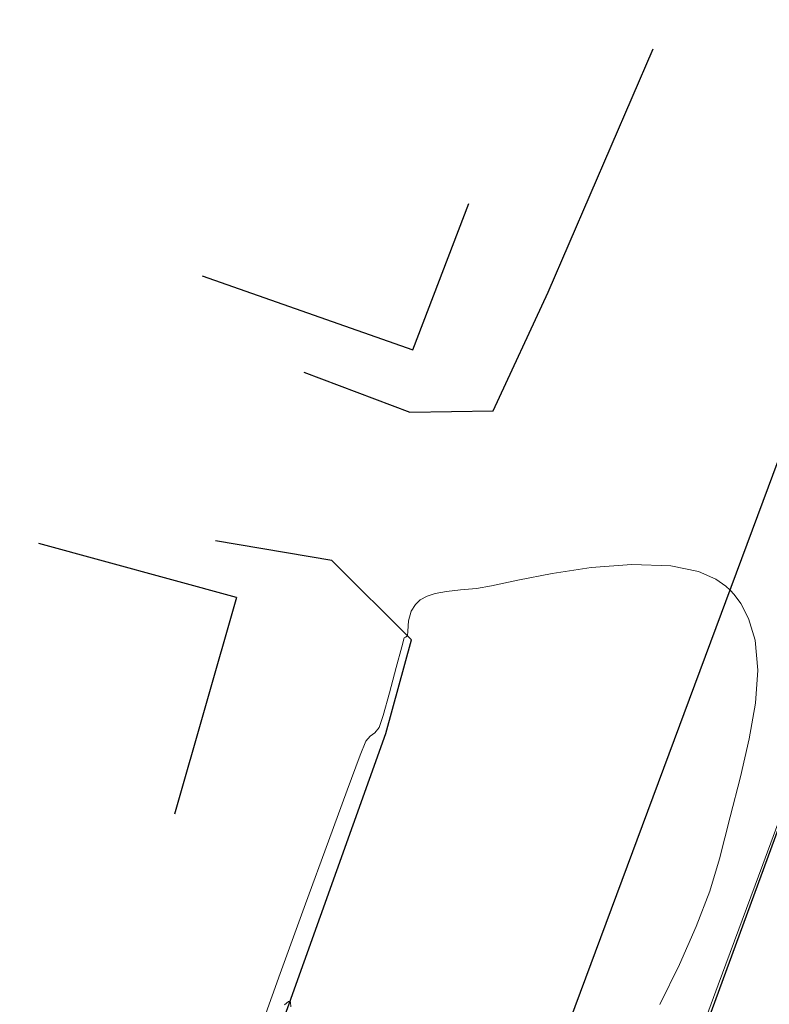
# Model space of a CAD drawing. Units: metres. Extents: x 937585 to 938643, y 583796 to 585330.
# Drawn here: x 938111 to 938130, y 585117 to 585141 of the extents above; entities that cross this region are included whole.
import ezdxf

# ---------------------------------------------------------------- set-up
doc = ezdxf.new("R2010")
doc.units = ezdxf.units.M
doc.layers.add('ANDEN PRIMER PISO', color=24, linetype='Continuous')
doc.layers.add('LINDERO CERRAMIENTO', color=30, linetype='Continuous')
doc.layers.add('C-SUPE_CurvasMaestras', color=46, linetype='Continuous', lineweight=30)
doc.layers.add('PARAMENTO CONSTRUCCION', color=6, linetype='Continuous', lineweight=25)

msp = doc.modelspace()

# ---------------------------------------------------------------- linework, layer by layer
at = {"layer": 'ANDEN PRIMER PISO', "elevation": 2894.928}
msp.add_lwpolyline([(938124.294, 585134.286), (938126.84, 585140.182)], dxfattribs=at)
at = {"layer": 'ANDEN PRIMER PISO'}
for points in [[(938118.374, 585132.345, 2894.791), (938120.939, 585131.375, 2894.91), (938122.96, 585131.407, 2894.945), (938124.294, 585134.286, 2894.928)], [(938096.803, 585037.711, 2894.789), (938124.824, 585116.621, 2895.109), (938131.274, 585133.959, 2894.928)], [(938093.142, 585047.543, 2894.85), (938120.359, 585123.585, 2895.014), (938120.982, 585125.861, 2895.013), (938119.051, 585127.78, 2894.75), (938116.232, 585128.258, 2894.669)]]:
    msp.add_polyline3d(points, dxfattribs=at)
at = {"layer": 'C-SUPE_CurvasMaestras', "color": 44, "linetype": 'Continuous', "lineweight": 15, "elevation": 2895}
for points in [[(938132.938, 585129.703), (938132.885, 585129.558), (938132.753, 585129.201), (938132.496, 585128.503), (938132.049, 585127.293), (938131.339, 585125.374), (938130.482, 585123.06), (938129.502, 585120.413), (938128.421, 585117.493), (938127.263, 585114.361), (938126.049, 585111.079), (938124.804, 585107.708), (938123.549, 585104.308), (938122.307, 585100.942), (938121.103, 585097.669), (938119.958, 585094.551), (938118.895, 585091.649), (938117.937, 585089.025), (938117.107, 585086.738)], [(938127.008, 585117.018), (938127.481, 585117.991), (938127.889, 585118.908), (938128.218, 585119.764), (938128.453, 585120.551), (938128.71, 585121.566), (938128.96, 585122.538), (938129.174, 585123.46), (938129.324, 585124.325), (938129.381, 585125.125), (938129.316, 585125.853), (938129.158, 585126.378), (938128.967, 585126.737), (938128.803, 585126.957), (938128.708, 585127.062), (938128.604, 585127.16), (938128.365, 585127.328), (938127.939, 585127.513), (938127.268, 585127.653), (938126.326, 585127.688), (938125.34, 585127.61), (938124.391, 585127.467), (938123.558, 585127.303), (938122.92, 585127.165), (938122.556, 585127.1), (938122.172, 585127.07), (938121.833, 585127.033), (938121.557, 585126.985), (938121.36, 585126.921), (938121.194, 585126.827), (938121.077, 585126.717), (938120.977, 585126.557), (938120.909, 585126.316), (938120.89, 585126.072), (938120.887, 585125.956), (938120.887, 585125.956), (938120.876, 585125.948), (938120.834, 585125.924), (938120.804, 585125.904), (938120.748, 585125.691), (938120.615, 585125.186), (938120.451, 585124.57), (938120.297, 585124.025), (938120.196, 585123.734), (938120.092, 585123.608), (938119.983, 585123.524), (938119.874, 585123.4), (938119.74, 585123.062), (938119.424, 585122.217), (938118.967, 585120.978), (938118.412, 585119.458), (938117.8, 585117.77), (938117.175, 585116.029)], [(938117.907, 585117.014), (938117.998, 585117.092), (938118.036, 585117.094), (938118.049, 585117.075), (938118.053, 585116.959)]]:
    msp.add_lwpolyline(points, dxfattribs=at)
at = {"layer": 'LINDERO CERRAMIENTO'}
msp.add_polyline3d([(938246.991, 585077.52, 2894.843), (938294.412, 585155.39, 2895.619), (938263.29, 585158.692, 2894.587), (938251.315, 585161.049, 2894.638), (938251.948, 585164.964, 2894.789), (938232.133, 585164.599, 2894.821), (938220.108, 585166.934, 2894.761), (938222.109, 585176.688, 2894.736), (938186.96, 585182.88, 2894.789), (938165.371, 585175.21, 2895.331), (938151.425, 585180.018, 2895.395), (938097.167, 585032.168, 2894.798)], dxfattribs=at)
at = {"layer": 'PARAMENTO CONSTRUCCION'}
msp.add_line((938116.737, 585126.887, 2894.703), (938115.236, 585121.631, 2894.866), dxfattribs=at)
at = {"layer": 'PARAMENTO CONSTRUCCION', "elevation": 2894.703}
msp.add_lwpolyline([(938116.737, 585126.887), (938111.944, 585128.195)], dxfattribs=at)
at = {"layer": 'PARAMENTO CONSTRUCCION'}
msp.add_polyline3d([(938115.903, 585134.68, 2894.759), (938121.019, 585132.889, 2894.958), (938122.371, 585136.436, 2894.95)], dxfattribs=at)

doc.saveas('drawing.dxf')
